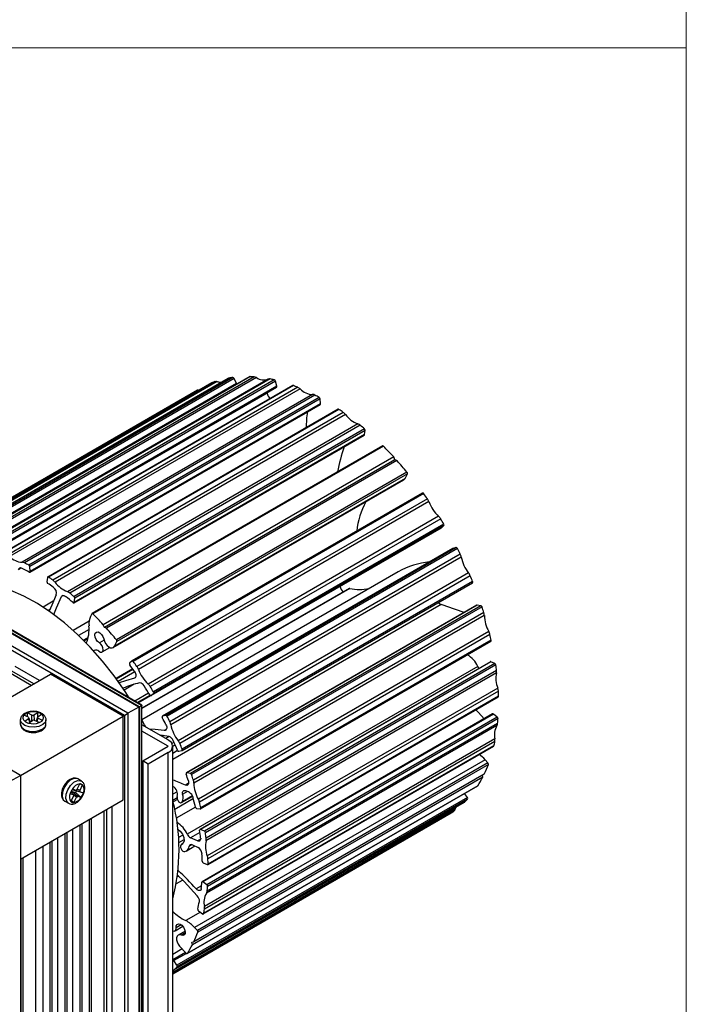
# Model space of a CAD drawing. Units: millimetres. Extents: x 15 to 615, y 15 to 431.
# Drawn here: x 530 to 615, y 81 to 206 of the extents above; entities that cross this region are included whole.
import ezdxf

# ---------------------------------------------------------------- set-up
doc = ezdxf.new("R2010")
doc.units = ezdxf.units.MM
doc.header["$LTSCALE"] = 1.5

msp = doc.modelspace()

# ---------------------------------------------------------------- linework, layer by layer
at = {"color": 7, "linetype": 'Continuous', "lineweight": 18}
for p, q in [((615, 430.5), (615, 15)), ((15, 202.5), (615, 202.5))]:
    msp.add_line(p, q, dxfattribs=at)
at = {"color": 7, "linetype": 'Continuous', "lineweight": 25}
for p, q in [((530.43, 110.11), (396.69, 187.31)), ((555.16, 160.1), (518.27, 138.8)), ((555.43, 160.1), (518.54, 138.8)), ((556.81, 160.52), (519.92, 139.22)), ((556.92, 160.56), (520.03, 139.26)), ((557.4, 160.63), (520.5, 139.33)), ((557.55, 160.51), (520.66, 139.21)), ((559.56, 160.73), (522.67, 139.43)), ((559.59, 160.74), (522.7, 139.44)), ((560.1, 160.71), (523.21, 139.41)), ((560.39, 160.61), (523.5, 139.31)), ((561.88, 160.41), (524.98, 139.11)), ((562.13, 160.44), (525.24, 139.14)), ((562.67, 160.32), (525.78, 139.03)), ((562.81, 160.16), (525.92, 138.86)), ((557.85, 159.86), (557.55, 160.51)), ((562.99, 159.51), (562.81, 160.16)), ((552.92, 159), (516.03, 137.7)), ((554.73, 159.93), (517.83, 138.64)), ((554.73, 159.94), (517.84, 138.64)), ((557.85, 159.86), (520.96, 138.56)), ((526.07, 138.08), (562.96, 159.38)), ((562.99, 159.51), (526.1, 138.21)), ((565.04, 159.59), (528.14, 138.29)), ((565.1, 159.59), (528.21, 138.29)), ((565.65, 159.38), (528.76, 138.08)), ((565.95, 159.19), (529.05, 137.89)), ((554.73, 159.94), (554.73, 159.93)), ((561.75, 158.65), (524.86, 137.36)), ((567.53, 158.47), (530.63, 137.17)), ((567.81, 158.39), (530.92, 137.09)), ((568.37, 158.1), (531.48, 136.8)), ((568.49, 157.91), (531.6, 136.61)), ((568.54, 157.29), (568.49, 157.91)), ((531.62, 135.91), (568.51, 157.21)), ((568.54, 157.29), (531.65, 136)), ((570.78, 156.59), (533.89, 135.29)), ((570.87, 156.58), (533.98, 135.28)), ((571.43, 156.19), (534.54, 134.9)), ((571.71, 155.92), (534.82, 134.62)), ((573.28, 154.73), (536.38, 133.43)), ((573.57, 154.56), (536.68, 133.26)), ((574.12, 154.1), (537.23, 132.81)), ((574.21, 153.9), (537.32, 132.6)), ((574.13, 153.37), (574.21, 153.9)), ((537.2, 132.02), (574.1, 153.31)), ((574.13, 153.37), (537.24, 132.07)), ((576.4, 151.94), (539.5, 130.64)), ((576.52, 151.9), (539.62, 130.6)), ((577.83, 150.54), (540.94, 129.24)), ((577.98, 150.18), (541.09, 128.88)), ((578.25, 150.08), (541.36, 128.78)), ((577.98, 150.18), (577.83, 150.54)), ((578.25, 150.08), (577.98, 150.18)), ((542.22, 126.33), (579.12, 147.63)), ((579.27, 147.79), (542.37, 126.5)), ((579.52, 148.61), (542.63, 127.32)), ((579.57, 148.41), (542.68, 127.12)), ((579.27, 147.79), (579.57, 148.41)), ((581.51, 145.95), (544.61, 124.65)), ((581.65, 145.88), (544.76, 124.58)), ((582.11, 145.24), (545.22, 123.94)), ((582.3, 144.87), (545.41, 123.57)), ((583.54, 143), (546.65, 121.7)), ((583.8, 142.68), (546.9, 121.38)), ((547, 120.24), (583.89, 141.54)), ((583.9, 141.55), (547.01, 120.25)), ((584.21, 142.01), (547.32, 120.71)), ((584.22, 141.82), (547.33, 120.52)), ((583.89, 141.54), (583.9, 141.55)), ((583.9, 141.55), (584.22, 141.82)), ((545.86, 119.01), (511.43, 138.89)), ((585.35, 138.92), (548.45, 117.62)), ((585.36, 138.92), (548.47, 117.63)), ((585.77, 139.03), (548.88, 117.73)), ((585.93, 138.92), (549.04, 117.62)), ((585.36, 138.92), (585.35, 138.92)), ((585.77, 139.03), (585.36, 138.92)), ((545.51, 118.81), (511.43, 138.48)), ((545.46, 118.78), (511.43, 138.43)), ((586.28, 138.21), (549.39, 116.92)), ((586.42, 137.83), (549.52, 116.53)), ((544.08, 117.99), (511.43, 136.83)), ((543.62, 117.72), (511.43, 136.3)), ((531.65, 136), (531.6, 136.61)), ((533.85, 135.24), (533.77, 134.7)), ((578.4, 135.95), (545.86, 117.17)), ((587.35, 135.81), (550.46, 114.51)), ((587.56, 135.45), (550.67, 114.15)), ((572.26, 133.83), (545.86, 118.59)), ((572.19, 133.82), (545.86, 118.62)), ((550.95, 113.27), (587.84, 134.57)), ((587.86, 134.73), (550.97, 113.43)), ((537.24, 132.07), (537.32, 132.6)), ((588.39, 131.71), (551.5, 110.41)), ((588.43, 131.72), (551.54, 110.42)), ((588.91, 131.65), (552.01, 110.36)), ((589.05, 131.5), (552.16, 110.2)), ((588.91, 131.65), (588.43, 131.72)), ((539.48, 130.61), (539.32, 130.3)), ((589.28, 130.78), (552.39, 109.48)), ((589.34, 130.41), (552.45, 109.11)), ((539.15, 129.69), (537.11, 128.51)), ((541.09, 128.88), (540.94, 129.24)), ((541.36, 128.78), (541.09, 128.88)), ((539.15, 128.63), (537.81, 127.86)), ((589.91, 128.37), (553.02, 107.07)), ((590.06, 127.99), (553.17, 106.69)), ((538.48, 127.21), (539.01, 127.52)), ((540.8, 125.78), (541.78, 126.35)), ((542.37, 126.5), (542.68, 127.12)), ((553.31, 105.86), (590.2, 127.16)), ((590.23, 127.27), (553.34, 105.97)), ((539.73, 125.94), (539.8, 125.98)), ((532.83, 122.14), (529.74, 123.92)), ((544.6, 124.64), (544.28, 124.37)), ((588.51, 123.94), (551.62, 102.64)), ((590.11, 124.54), (553.22, 103.25)), ((590.18, 124.54), (553.29, 103.24)), ((590.69, 124.31), (553.79, 103.01)), ((590.81, 124.13), (553.92, 102.83)), ((590.69, 124.31), (590.18, 124.54)), ((521.21, 115.43), (534.26, 122.96)), ((531.78, 121.53), (528.69, 123.32)), ((532.13, 121.74), (529.04, 123.52)), ((543.48, 117.64), (534.26, 122.96)), ((544.69, 123.63), (542.57, 122.41)), ((542.6, 122.37), (544.72, 123.59)), ((544.95, 123.26), (542.84, 122.04)), ((590.88, 123.11), (553.99, 101.81)), ((590.9, 123.44), (554.01, 102.14)), ((545.27, 119.35), (546.88, 120.28)), ((545.35, 119.31), (546.96, 120.24)), ((547.01, 120.25), (547.33, 120.52)), ((591.05, 121.19), (554.16, 99.89)), ((554.23, 98.78), (591.12, 120.07)), ((591.13, 120.81), (554.24, 99.51)), ((591.15, 120.15), (554.26, 98.85)), ((545.46, 118.78), (544.08, 117.99)), ((545.46, 118.78), (545.51, 118.81)), ((545.46, 118.78), (545.46, 38.9)), ((545.51, 118.81), (545.78, 118.97)), ((545.51, 118.81), (545.51, 45.43)), ((545.78, 45.59), (545.78, 118.97)), ((545.86, 45.76), (545.86, 119.01)), ((530.43, 110.1), (543.48, 117.64)), ((531.44, 117.48), (530.87, 117.76)), ((531.3, 117.55), (531.3, 118.04)), ((531.86, 117.76), (531.3, 118.04)), ((532.13, 117.78), (532.62, 118.1)), ((532.65, 117.54), (532.62, 118.1)), ((532.63, 117.53), (533.11, 117.86)), ((543.48, 117.64), (543.62, 117.72)), ((543.48, 106.99), (543.48, 117.64)), ((543.62, 117.72), (544.08, 117.99)), ((543.62, 117.72), (543.62, 38.9)), ((544.08, 117.99), (544.08, 38.11)), ((548.88, 117.73), (548.47, 117.63)), ((590.39, 117.91), (553.49, 96.61)), ((590.49, 117.89), (553.59, 96.59)), ((590.99, 117.5), (590.49, 117.89)), ((530.41, 117.16), (530.41, 116.63)), ((530.97, 117), (531.46, 117.32)), ((531.46, 116.75), (531.95, 117.08)), ((531.69, 116.9), (531.5, 117.42)), ((532.79, 116.81), (532.22, 117.09)), ((532.58, 117.48), (532.41, 117)), ((533.21, 117.09), (532.65, 117.37)), ((533.67, 116.63), (533.67, 117.16)), ((549.2, 114.6), (545.86, 116.53)), ((590.94, 116.42), (554.04, 95.13)), ((590.99, 117.5), (554.1, 96.21)), ((591.03, 116.69), (554.14, 95.4)), ((591.09, 117.31), (554.19, 96.01)), ((549.2, 113.8), (545.86, 115.73)), ((549.33, 115.04), (548.88, 114.78)), ((545.97, 111.94), (549.2, 113.8)), ((549.93, 114.31), (549.67, 114.16)), ((549.77, 47.24), (549.77, 113.8)), ((553.65, 92.51), (590.54, 113.8)), ((590.57, 113.85), (553.68, 92.55)), ((590.69, 114.76), (553.8, 93.46)), ((590.69, 114.41), (553.8, 93.11)), ((549.2, 113.01), (546.66, 111.54)), ((549.2, 46.44), (549.2, 113.01)), ((550.53, 113.16), (550.94, 113.27)), ((546.66, 111.54), (545.97, 111.94)), ((545.97, 111.94), (545.97, 45.38)), ((546.66, 44.98), (546.66, 111.54)), ((589.44, 112.09), (552.55, 90.79)), ((589.8, 111.7), (552.9, 90.4)), ((589.86, 111.49), (552.96, 90.2)), ((589.8, 111.7), (589.44, 112.09)), ((529.04, 109.31), (530.43, 110.11)), ((530.43, 110.11), (530.43, 30.23)), ((552.01, 110.36), (551.54, 110.42)), ((589.34, 110.28), (552.44, 88.98)), ((589.15, 109.9), (589.12, 110.15)), ((537.7, 109.65), (537.61, 109.7)), ((537.63, 108.37), (537.96, 109.03)), ((538.16, 109.39), (537.7, 109.65)), ((537.95, 109.02), (538.31, 108.91)), ((537.99, 108.24), (538.31, 108.91)), ((538.07, 109.43), (538.16, 109.39)), ((551.79, 109.12), (551.38, 108.88)), ((551.6, 87.48), (588.5, 108.78)), ((588.52, 108.8), (551.62, 87.5)), ((589.15, 109.9), (552.26, 88.6)), ((536.74, 107.79), (537.15, 107.65)), ((537.17, 107.63), (536.82, 108.02)), ((537, 108.34), (537.44, 108.23)), ((537, 108.08), (537.43, 107.93)), ((537, 108.08), (537.72, 107.45)), ((537.02, 108.38), (537.44, 108.23)), ((537.11, 108.29), (537.54, 108.14)), ((538.01, 108.03), (537.11, 108.29)), ((537.43, 107.93), (538.13, 107.31)), ((537.54, 108.14), (538.42, 107.89)), ((538.01, 108.03), (538.42, 107.89)), ((587.19, 107.28), (586.83, 107.82)), ((530.43, 99.45), (543.48, 106.99)), ((536.07, 106.83), (536.53, 106.56)), ((536.84, 106.78), (537.17, 107.44)), ((536.9, 106.9), (537.2, 106.65)), ((537.2, 106.65), (537.53, 107.32)), ((537.72, 107.45), (538.13, 107.31)), ((549.77, 106.97), (550.31, 107.28)), ((549.92, 85.4), (586.81, 106.7)), ((586.88, 106.75), (549.99, 85.46)), ((587.19, 107.28), (550.29, 85.99)), ((587.21, 107.09), (550.32, 85.8)), ((550.9, 106.66), (552.3, 107.47)), ((541, 105.56), (541, 49.43)), ((541.36, 105.76), (541.36, 49.64)), ((542.05, 106.16), (542.05, 50.03)), ((549.77, 84.92), (585.13, 105.34)), ((552.64, 106.08), (550.21, 104.67)), ((552.79, 105.92), (553.27, 105.85)), ((585.13, 105.34), (585.14, 105.34)), ((537.96, 103.8), (537.96, 47.67)), ((538.22, 103.95), (538.22, 47.82)), ((539.14, 104.48), (539.14, 48.35)), ((539.39, 104.63), (539.39, 48.5)), ((536.05, 102.7), (536.05, 46.57)), ((536.31, 102.85), (536.31, 46.72)), ((537.04, 103.27), (537.04, 47.14)), ((553.79, 103.01), (553.29, 103.24)), ((534.15, 101.6), (534.15, 45.47)), ((534.42, 101.76), (534.42, 45.63)), ((535.15, 102.18), (535.15, 46.05)), ((550.54, 101.57), (551.2, 101.95)), ((551.05, 101.41), (550.86, 101.3)), ((552.91, 101.79), (552.04, 102.18)), ((552.26, 101.28), (552.98, 100.95)), ((532.33, 100.55), (532.33, 44.42)), ((533.25, 101.08), (533.25, 44.95)), ((551.46, 100.5), (552.57, 101.14)), ((530.46, 99.47), (530.46, 43.35)), ((530.71, 99.62), (530.71, 43.49)), ((553.65, 99.01), (554.16, 98.78)), ((550.25, 96.38), (551.01, 96.82)), ((554.1, 96.21), (553.59, 96.59)), ((553.04, 92.91), (553.55, 92.53)), ((550.07, 90.37), (551.05, 90.94)), ((551.33, 90.34), (550.44, 89.82)), ((552.9, 90.4), (552.55, 90.79)), ((552.21, 88.94), (552.44, 88.98)), ((552.26, 88.6), (552.21, 88.94)), ((551.39, 87.62), (549.77, 86.68)), ((550.64, 88.44), (551.48, 87.53)), ((550.29, 85.99), (549.9, 86.59))]:
    msp.add_line(p, q, dxfattribs=at)
at = {"color": 8, "linetype": 'Continuous', "lineweight": 25}
for p, q in [((545.78, 118.97), (511.43, 138.8)), ((530.52, 136.44), (530.16, 136.22)), ((535.87, 132.94), (535.65, 132.81)), ((534.6, 132.22), (533.29, 131.46)), ((583.85, 131.8), (549.77, 112.12)), ((534.18, 131.2), (533.91, 131.05)), ((539.03, 127.61), (538.42, 127.26)), ((541.05, 127.26), (540.46, 126.92)), ((545, 122.52), (544.91, 122.47)), ((544.88, 121.67), (543.6, 120.93)), ((546.71, 120.55), (544.95, 119.54)), ((531.88, 117.03), (531.86, 117.76)), ((532.13, 117.78), (532.15, 117.11)), ((531.63, 116.86), (531.46, 117.32)), ((532.65, 117.37), (532.49, 116.95)), ((548.62, 115.15), (548.44, 115.04)), ((548.98, 115.98), (548.7, 115.82)), ((550.08, 113.97), (549.77, 113.79)), ((550.38, 113.25), (549.77, 112.9)), ((537.15, 107.65), (536.82, 108.02)), ((537, 108.34), (537.44, 108.23)), ((537.53, 107.32), (537.18, 107.62)), ((537.61, 108.35), (537.99, 108.24)), ((550.33, 108.03), (549.77, 107.71)), ((551.64, 108.06), (551.04, 107.71)), ((550.36, 107.04), (549.82, 106.73)), ((552.39, 107.15), (550.02, 105.78)), ((552.28, 107.49), (550.97, 106.73)), ((585.66, 105.81), (549.77, 85.09)), ((585.51, 105.59), (549.77, 84.96)), ((585.14, 105.34), (549.77, 84.92)), ((553.23, 102.87), (552.04, 102.18)), ((551.05, 102.51), (550.5, 102.2)), ((551.04, 101.4), (550.89, 101.31)), ((552.2, 101.3), (551.86, 101.1)), ((553.32, 102.02), (552.91, 101.79)), ((550.53, 97.31), (550.38, 97.22)), ((553.42, 96.08), (552.74, 95.69)), ((553.28, 92.73), (551.42, 91.66)), ((550.85, 91.13), (550.2, 90.75)), ((551.34, 90.1), (550.84, 89.81)), ((550.98, 88.07), (549.77, 87.37)), ((551.5, 87.51), (549.9, 86.59))]:
    msp.add_line(p, q, dxfattribs=at)
at = {"color": 7, "linetype": 'Continuous', "lineweight": 25, "flags": 128}
for points in [[(559.59, 160.74), (559.58, 160.74), (559.56, 160.73)], [(576.52, 151.9), (576.5, 151.92), (576.47, 151.93), (576.45, 151.94), (576.43, 151.94), (576.41, 151.94), (576.4, 151.94), (576.4, 151.94)], [(579.12, 147.63), (579.14, 147.65), (579.27, 147.79)], [(581.65, 145.88), (581.63, 145.9), (581.61, 145.92), (581.59, 145.93), (581.57, 145.95), (581.55, 145.95), (581.53, 145.95), (581.51, 145.95), (581.51, 145.95)], [(531.54, 135.91), (531.56, 135.9), (531.58, 135.9), (531.6, 135.9), (531.62, 135.91), (531.64, 135.93), (531.65, 135.95), (531.65, 135.97), (531.65, 136)], [(533.98, 135.28), (533.96, 135.29), (533.94, 135.3), (533.92, 135.3), (533.9, 135.3), (533.88, 135.29), (533.87, 135.28), (533.86, 135.26), (533.85, 135.24)], [(544.25, 119.95), (543.73, 120.74), (542.34, 122.73), (540.85, 124.61), (539.29, 126.37), (537.67, 127.99), (536, 129.47), (534.29, 130.78), (532.57, 131.92), (530.84, 132.87), (529.12, 133.63), (527.43, 134.18), (525.78, 134.54), (524.19, 134.68), (522.66, 134.62), (521.22, 134.34), (520.02, 133.93)], [(587.84, 134.57), (587.85, 134.57), (587.86, 134.58), (587.87, 134.6), (587.88, 134.62), (587.88, 134.65), (587.88, 134.67), (587.87, 134.7), (587.86, 134.73)], [(534.98, 133.03), (534.39, 131.72), (534.08, 130.96)], [(534.65, 130.52), (534.99, 131.4), (535.65, 132.81)], [(535.65, 132.81), (535.69, 132.87), (535.74, 132.91), (535.8, 132.93), (535.86, 132.94), (535.93, 132.93), (536.01, 132.91), (536.08, 132.87), (536.16, 132.82)], [(537.09, 132.04), (537.12, 132.03), (537.14, 132.01), (537.16, 132.01), (537.19, 132.01), (537.2, 132.02), (537.22, 132.03), (537.23, 132.05), (537.24, 132.07)], [(539.62, 130.6), (539.6, 130.62), (539.58, 130.63), (539.56, 130.64), (539.54, 130.65), (539.52, 130.65), (539.5, 130.64), (539.49, 130.63), (539.48, 130.61)], [(540.46, 126.92), (540.23, 127.1), (540.03, 127.37), (539.91, 127.67), (539.87, 127.95), (539.93, 128.18), (540.07, 128.31), (540.28, 128.33), (540.51, 128.22), (540.73, 128.01), (540.91, 127.73), (541.01, 127.43)], [(540.39, 125.86), (540.59, 125.76), (540.76, 125.76), (540.89, 125.86), (540.94, 126.05), (540.91, 126.29), (540.81, 126.54), (540.65, 126.77), (540.46, 126.92)], [(541.01, 127.43), (541.09, 127.14), (541.24, 126.86), (541.43, 126.61), (541.65, 126.42), (541.87, 126.31), (542.08, 126.29), (542.25, 126.35), (542.37, 126.5)], [(544.76, 124.58), (544.74, 124.6), (544.72, 124.62), (544.7, 124.64), (544.68, 124.65), (544.66, 124.65), (544.64, 124.66), (544.62, 124.65), (544.6, 124.64)], [(544.91, 123.32), (544.99, 123.19), (545.04, 123.05), (545.08, 122.92), (545.09, 122.78), (545.08, 122.67), (545.04, 122.57), (544.98, 122.51), (544.91, 122.47)], [(544.91, 122.47), (543.77, 122.12), (542.98, 121.84)], [(546.84, 120.33), (546.86, 120.31), (546.88, 120.28), (546.9, 120.26), (546.92, 120.25), (546.95, 120.24), (546.97, 120.24), (546.99, 120.24), (547.01, 120.25)], [(548.47, 117.63), (548.45, 117.62), (548.44, 117.6), (548.43, 117.58), (548.42, 117.56), (548.42, 117.53), (548.43, 117.5), (548.43, 117.47), (548.45, 117.44)], [(589.34, 117.3), (588.6, 118.09), (588.27, 118.43)], [(546.34, 116.25), (546.2, 116.53), (545.86, 117.18)], [(548.91, 116.53), (548.96, 116.39), (549, 116.25), (549.01, 116.12), (548.99, 116.01), (548.95, 115.92), (548.88, 115.85), (548.8, 115.82), (548.7, 115.82)], [(548.7, 115.82), (547.55, 115.95), (546.82, 115.97)], [(550.94, 113.27), (550.95, 113.28), (550.97, 113.29), (550.98, 113.3), (550.98, 113.32), (550.99, 113.35), (550.98, 113.37), (550.98, 113.4), (550.97, 113.43)], [(551.54, 110.42), (551.52, 110.42), (551.5, 110.41), (551.48, 110.4), (551.47, 110.38), (551.47, 110.36), (551.46, 110.33), (551.47, 110.3), (551.48, 110.27)], [(551.75, 109.4), (551.79, 109.27), (551.79, 109.14), (551.77, 109.03), (551.73, 108.94), (551.66, 108.87), (551.58, 108.84), (551.48, 108.85), (551.38, 108.88)], [(588.5, 108.78), (588.5, 108.78), (588.52, 108.8)], [(551.04, 107.71), (551.02, 107.84), (551.02, 107.95), (551.05, 108.05), (551.1, 108.12), (551.16, 108.17), (551.24, 108.2), (551.34, 108.19), (551.43, 108.16)], [(550.34, 107.43), (550.31, 107.3), (550.33, 107.13), (550.4, 106.96), (550.51, 106.8), (550.64, 106.69), (550.77, 106.64), (550.89, 106.65), (550.97, 106.73)], [(553.27, 105.85), (553.29, 105.85), (553.3, 105.86), (553.32, 105.87), (553.33, 105.88), (553.34, 105.9), (553.34, 105.92), (553.34, 105.95), (553.34, 105.97)], [(585.66, 105.81), (585.73, 105.99), (585.79, 106.11)], [(550.42, 103.26), (550.72, 103.01), (550.99, 102.63), (551.16, 102.2), (551.2, 101.79), (551.11, 101.48), (550.89, 101.31)], [(553.29, 103.24), (553.26, 103.25), (553.24, 103.25), (553.22, 103.25), (553.21, 103.24), (553.19, 103.22), (553.19, 103.2), (553.18, 103.17), (553.19, 103.15)], [(550.89, 101.31), (550.8, 101.25), (550.76, 101.12), (550.77, 100.96), (550.83, 100.79), (550.93, 100.63), (551.05, 100.5), (551.19, 100.44), (551.31, 100.43)], [(553.32, 102.15), (553.32, 102.05), (553.3, 101.95), (553.27, 101.87), (553.22, 101.8), (553.16, 101.76), (553.08, 101.75), (553, 101.75), (552.91, 101.79)], [(554.16, 98.78), (554.18, 98.77), (554.2, 98.77), (554.22, 98.77), (554.23, 98.78), (554.24, 98.79), (554.25, 98.81), (554.26, 98.83), (554.26, 98.85)], [(550.34, 97.49), (551.21, 96.62), (552.89, 94.82)], [(553.59, 96.59), (553.57, 96.6), (553.55, 96.61), (553.52, 96.62), (553.5, 96.61), (553.49, 96.6), (553.47, 96.59), (553.47, 96.57), (553.46, 96.55)], [(553.39, 95.74), (553.36, 95.64), (553.32, 95.55), (553.25, 95.5), (553.16, 95.47), (553.06, 95.48), (552.95, 95.52), (552.85, 95.59), (552.74, 95.69)], [(553.55, 92.53), (553.57, 92.51), (553.59, 92.5), (553.61, 92.5), (553.63, 92.5), (553.64, 92.51), (553.66, 92.52), (553.67, 92.53), (553.68, 92.55)], [(549.77, 90.38), (549.79, 90.37), (549.97, 90.34), (550.11, 90.4), (550.19, 90.55), (550.2, 90.75)], [(550.2, 90.75), (550.21, 91), (550.31, 91.18), (550.48, 91.26), (550.7, 91.22), (550.92, 91.07), (551.12, 90.84), (551.27, 90.55), (551.34, 90.26), (551.33, 90.01), (551.22, 89.84), (551.05, 89.77), (550.84, 89.81)], [(550.84, 89.81), (550.63, 89.86), (550.45, 89.82), (550.32, 89.7), (550.25, 89.49), (550.25, 89.24), (550.32, 88.96), (550.46, 88.68), (550.64, 88.44)], [(551.48, 87.53), (551.5, 87.51), (551.52, 87.49), (551.54, 87.48), (551.56, 87.47), (551.58, 87.47), (551.6, 87.48), (551.61, 87.49), (551.62, 87.5)]]:
    msp.add_lwpolyline(points, dxfattribs=at)
at = {"color": 8, "linetype": 'Continuous', "lineweight": 25, "flags": 128}
for points in [[(533.67, 117.16), (533.59, 116.87), (533.28, 116.55), (532.78, 116.32), (532.16, 116.22), (531.53, 116.27), (530.98, 116.45), (530.59, 116.74), (530.42, 117.09), (530.41, 117.15)], [(530.41, 116.63), (530.42, 116.56), (530.59, 116.2), (530.98, 115.91), (531.53, 115.73), (532.16, 115.69), (532.78, 115.79), (533.28, 116.01), (533.59, 116.33), (533.67, 116.63)], [(537.61, 109.7), (537.21, 109.7), (536.76, 109.49), (536.33, 109.09), (535.99, 108.55), (535.78, 107.97), (535.74, 107.43), (535.87, 107.02), (536.07, 106.83)], [(536.54, 106.56), (536.34, 106.75), (536.2, 107.17), (536.24, 107.71), (536.45, 108.29), (536.79, 108.82), (537.22, 109.23), (537.67, 109.44), (538.07, 109.43)]]:
    msp.add_lwpolyline(points, dxfattribs=at)
at = {"color": 7, "linetype": 'Continuous', "lineweight": 25}
for centre, radius, start, end in [((558.71, 149.98), 10.73, 109.3027, 111.7675), ((555.3, 159.68), 0.436, 71.9294, 107.5028), ((555.87, 161.52), 1.49, 252.9879, 274.374), ((556.98, 160.22), 0.338, 99.7784, 119.8375), ((559, 148.79), 11.95, 97.7273, 100.0216), ((557.38, 160.45), 0.182, 18.3516, 83.9593), ((559.11, 146.25), 14.49, 86.069, 88.0859), ((560.04, 160.05), 0.668, 57.6028, 84.3064), ((561.32, 161.88), 1.57, 233.7947, 290.8355), ((562.04, 160.05), 0.395, 76.9623, 114.9649), ((558.66, 142.97), 17.81, 76.9908, 78.7486), ((562.59, 160.11), 0.228, 13.1875, 69.0876), ((552.96, 158.9), 0.107, 35.5576, 108.7869), ((557.66, 159.77), 0.206, 356.389, 26.5279), ((562.89, 159.46), 0.108, 311.4758, 25.2059), ((565.07, 159.53), 0.0696, 65.4821, 117.5735), ((557.26, 138.37), 22.62, 68.2407, 69.7392), ((565.26, 158.45), 1, 46.7987, 67.0995), ((567.65, 160.83), 2.37, 223.9817, 266.923), ((562.76, 158.77), 1.02, 186.6852, 234.7842), ((567.53, 157.88), 0.59, 61.1418, 90.1601), ((555.16, 133.77), 27.68, 61.4904, 62.8), ((568.24, 157.88), 0.252, 6.1655, 58.2588), ((568.46, 157.28), 0.0882, 307.0428, 12.0284), ((570.81, 156.51), 0.0855, 48.6066, 113.8235), ((551.98, 128.54), 33.81, 54.8792, 56.0261), ((590.91, 153.43), 24.22, 173.306, 178.082), ((570.63, 155.09), 1.36, 37.6843, 54.2555), ((574.48, 157.93), 3.42, 216.0093, 249.4478), ((572.99, 153.87), 0.903, 49.5883, 71.3853), ((548.63, 124.13), 39.35, 49.6213, 50.6579), ((573.96, 153.92), 0.244, 356.8473, 50.1419), ((574.06, 153.37), 0.0699, 302.3831, 356.3033), ((591.7, 144.65), 21.39, 160.3673, 169.2758), ((544.18, 119.33), 45.9, 42.8399, 45.2054), ((542.04, 117.36), 48.8, 39.8174, 42.0914), ((579.37, 148.47), 0.208, 344.2555, 44.065), ((539, 114.95), 52.68, 35.0916, 35.945), ((580.74, 144.28), 1.67, 20.6852, 35.1117), ((583.1, 140.07), 10.01, 151.4448, 173.9875), ((586.98, 146.61), 4.99, 200.4917, 226.4076), ((582.47, 141.86), 1.56, 31.5766, 46.6874), ((537.84, 114.17), 54.08, 30.979, 31.8174), ((584.09, 141.91), 0.157, 326.7163, 39.7018), ((585.77, 138.86), 0.168, 19.5207, 89.1821), ((538.18, 114.34), 53.71, 26.3964, 27.2386), ((530.76, 139.54), 2.37, 223.9817, 266.923), ((584.93, 137.53), 1.51, 11.2613, 26.7011), ((591.23, 138.82), 4.92, 191.6712, 217.832), ((530.42, 136.19), 0.268, 55.0817, 173.7264), ((518.89, 112.72), 26.42, 61.3912, 63.7436), ((530.64, 136.58), 0.59, 61.1418, 90.1601), ((518.27, 112.47), 27.68, 61.4904, 62.8), ((531.35, 136.58), 0.252, 6.1655, 58.2588), ((583.33, 127.28), 9.98, 95.3501, 119.6347), ((515.09, 107.24), 33.81, 54.8792, 56.0261), ((586.02, 134.79), 1.68, 23.1242, 37.5181), ((540.04, 115.18), 51.66, 22.2269, 23.0911), ((534.02, 134.69), 0.244, 176.8627, 235.1932), ((515.57, 107.24), 32.83, 54.5482, 56.1034), ((533.74, 133.79), 1.36, 37.6843, 54.2555), ((534.11, 133.24), 0.894, 346.1201, 56.0847), ((537.59, 136.64), 3.42, 216.0093, 249.4478), ((572.28, 134.42), 1.32, 193.5564, 231.5891), ((572.25, 133.71), 0.118, 87.6148, 119.5002), ((573.49, 140.29), 6.58, 259.1621, 280.7342), ((512.62, 103.34), 37.73, 49.545, 51.3925), ((536.1, 132.57), 0.903, 49.5883, 71.3853), ((511.74, 102.83), 39.35, 49.6213, 50.6579), ((537.07, 132.62), 0.244, 356.8473, 50.1419), ((584.14, 132.52), 0.773, 215.5777, 248.5565), ((565.9, 76.13), 58.5, 69.0993, 72.1255), ((588.42, 131.66), 0.0611, 80.2256, 119.2787), ((588.84, 131.45), 0.217, 14.8353, 72.8275), ((543.59, 116.49), 47.88, 17.3637, 18.2718), ((541.46, 129.34), 2.34, 155.8894, 185.9181), ((507.28, 98.03), 45.9, 42.8399, 45.2054), ((588.15, 130.41), 1.19, 359.9463, 18.0291), ((593.58, 130.49), 4.23, 181.083, 210.0324), ((534.83, 128.65), 4.32, 336.0256, 5.9238), ((505.14, 96.07), 48.8, 39.8174, 42.0914), ((588.53, 127.6), 1.58, 14.0366, 29.0461), ((548.25, 117.79), 43.03, 12.7299, 13.706), ((542.48, 127.17), 0.208, 344.2555, 44.065), ((590.13, 127.23), 0.103, 310.4706, 21.4794), ((540, 125.46), 0.559, 45.7825, 111.0317), ((585.7, 122.76), 3.04, 22.7936, 60.7494), ((544.43, 124.28), 0.169, 148.5623, 224.6297), ((502.99, 94.14), 51.07, 34.8429, 36.0028), ((502.11, 93.65), 52.68, 35.0916, 35.945), ((543.85, 122.98), 1.67, 20.6852, 35.1117), ((589.52, 124.41), 1.11, 204.6069, 219.0127), ((590.14, 124.48), 0.0735, 60.1909, 116.7216), ((590.57, 124.09), 0.249, 8.3723, 61.0148), ((554.26, 118.89), 36.92, 7.0747, 8.1566), ((550.08, 125.31), 4.99, 200.4917, 226.4076), ((594.01, 122.41), 3.2, 167.4117, 202.4106), ((590.08, 123.32), 0.832, 345.2266, 8.2674), ((548.5, 109.04), 13.14, 102.9124, 112.616), ((545.56, 121.22), 0.626, 25.1189, 89.9365), ((501.99, 93.47), 52.28, 30.9211, 32.4061), ((545.58, 120.57), 1.56, 31.5766, 46.6874), ((500.95, 92.87), 54.08, 30.979, 31.8174), ((547.2, 120.61), 0.157, 326.7163, 39.7018), ((589.84, 120.74), 1.29, 3.3712, 20.5272), ((591.07, 120.14), 0.0834, 305.9091, 7.6528), ((559.73, 119.36), 31.43, 1.4518, 2.6552), ((585.49, 50.27), 79.35, 119.9598, 120.0235), ((531.25, 117.42), 0.507, 138.0399, 236.6169), ((531.68, 117.02), 1.09, 110.2173, 137.4195), ((532.05, 116.05), 2.13, 74.3395, 110.5686), ((532.28, 116.79), 1.36, 51.8095, 75.2908), ((532.83, 117.43), 0.507, 318.0398, 56.617), ((548.88, 117.56), 0.168, 19.5207, 89.1821), ((501.28, 93.04), 53.71, 26.3964, 27.2386), ((590.42, 117.82), 0.0902, 44.2545, 112.8464), ((531.81, 118.06), 1.36, 231.8092, 255.2911), ((532.04, 118.8), 2.13, 254.3395, 290.5686), ((532.41, 117.83), 1.09, 290.2174, 317.4195), ((502.32, 93.64), 51.9, 26.1703, 27.2971), ((548.04, 116.24), 1.51, 11.2613, 26.7011), ((554.34, 117.53), 4.92, 191.6712, 217.832), ((592.8, 115.29), 2.18, 148.7389, 194.2353), ((590.49, 116.73), 0.539, 325.2317, 356.0599), ((590.84, 117.31), 0.25, 359.7702, 52.2244), ((565.74, 119.22), 25.41, 354.3001, 355.6866), ((546.77, 100.4), 14.86, 80.2025, 84.5941), ((549.05, 114.24), 0.841, 20.1512, 72.3148), ((548.89, 113.8), 0.854, 290.7839, 69.2168), ((503.86, 94.35), 50.21, 22.1697, 23.7019), ((549.13, 113.49), 1.68, 23.1242, 37.5181), ((503.15, 93.89), 51.66, 22.2269, 23.0911), ((590.5, 113.86), 0.0684, 302.4304, 349.9495), ((570.49, 118.51), 20.61, 346.9313, 348.5265), ((589.77, 114.58), 0.93, 349.7951, 11.1635), ((550.53, 113.34), 0.179, 194.6561, 267.5782), ((586.32, 109.28), 4.2, 42.0584, 55.6137), ((575.15, 117.07), 15.73, 334.4256, 339.2578), ((589.64, 111.54), 0.22, 348.2493, 45.6024), ((507.76, 95.79), 46.05, 17.2007, 18.3375), ((551.95, 110.15), 0.217, 14.8353, 72.8275), ((506.7, 95.19), 47.88, 17.3637, 18.2718), ((538.21, 107.68), 1.38, 100.6994, 149.6013), ((538, 108.57), 0.466, 46.6116, 94.9189), ((537.49, 108.31), 1.02, 335.5408, 35.9536), ((527.71, 51.39), 62.17, 67.6256, 69.2175), ((551.26, 109.11), 1.19, 359.9463, 18.0291), ((556.68, 109.19), 4.23, 181.083, 210.0324), ((576.91, 116.19), 13.76, 327.4982, 332.7879), ((537.66, 107.37), 1.02, 155.5407, 215.9536), ((538.83, 107.12), 2.2, 145.1581, 162.0998), ((535.81, 108.86), 1.87, 330.0252, 337.232), ((536.32, 108.57), 2.2, 325.1579, 342.0994), ((549.29, 107.72), 1.09, 344.4351, 63.8056), ((549.6, 107.32), 1.48, 336.7482, 15.3042), ((541.34, 86.43), 23.96, 63.9084, 65.0753), ((551.38, 107.08), 0.997, 13.6904, 60.0174), ((537.16, 107.12), 0.466, 226.6098, 274.9228), ((536.94, 108), 1.38, 280.6983, 329.6024), ((525.73, 100.68), 24.84, 345.4526, 14.3603), ((511.74, 96.9), 41.92, 12.6663, 14.3953), ((551.64, 106.31), 1.58, 14.0366, 29.0461), ((511.36, 96.49), 43.03, 12.7299, 13.706), ((586.65, 106.99), 0.333, 300.068, 315.0771), ((578.92, 114.73), 11.27, 314.973, 317.3594), ((587.06, 107.17), 0.172, 332.3231, 40.7946), ((552.86, 106.13), 0.224, 190.0286, 252.1853), ((579.43, 114.15), 10.5, 302.9431, 305.4435), ((585.27, 105.92), 0.405, 307.0656, 344.4246), ((548.81, 101.46), 3.04, 22.7892, 60.7973), ((552.48, 103.01), 0.94, 202.9539, 241.861), ((518, 98.05), 35.55, 6.6216, 8.2339), ((553.67, 102.8), 0.249, 8.3723, 61.0148), ((517.37, 97.59), 36.92, 7.0747, 8.1566), ((552.12, 101.05), 0.263, 57.4485, 170.2205), ((557.12, 101.11), 3.2, 167.4117, 202.4106), ((553.19, 102.02), 0.832, 345.2266, 8.2674), ((551.03, 101.23), 0.841, 289.5811, 351.2958), ((552.5, 100.08), 0.99, 4.5268, 61.0893), ((522.98, 98.48), 30.55, 1.3707, 3.154), ((553.77, 99.22), 0.247, 183.2195, 241.1481), ((552.95, 99.44), 1.29, 3.3712, 20.5272), ((522.84, 98.06), 31.43, 1.4518, 2.6552), ((508.81, 55.53), 59.52, 42.4319, 45.5703), ((529.09, 98.34), 24.44, 353.8977, 355.7859), ((555.91, 93.99), 2.18, 148.7389, 194.2353), ((553.6, 95.43), 0.539, 325.2317, 356.0599), ((553.94, 96.01), 0.25, 359.7702, 52.2244), ((528.85, 97.92), 25.41, 354.3001, 355.6866), ((552.21, 94.17), 0.944, 355.1434, 43.7667), ((533.25, 97.73), 20.23, 346.8338, 349.6273), ((554.49, 97.71), 6.78, 225.9407, 243.1093), ((553.19, 93.1), 0.239, 173.8096, 233.1203), ((533.6, 97.21), 20.61, 346.9313, 348.5265), ((552.88, 93.28), 0.93, 349.7951, 11.1635), ((549.68, 88.25), 3.83, 41.5244, 62.949), ((538.25, 95.77), 15.73, 334.4256, 339.2578), ((552.75, 90.24), 0.22, 348.2493, 45.6024), ((540.02, 94.89), 13.76, 327.4982, 332.7879), ((549.75, 86.51), 0.164, 27.5211, 84.2587), ((549.75, 85.7), 0.339, 272.6417, 314.8105), ((542.02, 93.43), 11.27, 314.973, 317.3594), ((550.16, 85.87), 0.172, 332.3231, 40.7946)]:
    msp.add_arc(centre, radius, start, end, dxfattribs=at)
for centre, major_axis, ratio, start_param, end_param in [((545.6, 118.86), (0.261, 0.151), 0.00007, 0.000041, 0.785358), ((531.99, 117.85), (0.196, -0.001), 0.602493, 4.029625, 5.55718), ((532.78, 117.46), (0.204, 0.001), 0.553091, 2.445981, 3.973537), ((531.3, 117.39), (0.204, 0.001), 0.553091, 5.587574, 7.11513), ((532.1, 117), (0.196, -0.001), 0.602493, 0.888032, 2.415588), ((536.92, 107.9), (0.093, 0.176), 0.581769, 0.088099, 1.278955), ((537.2, 108.46), (0.107, 0.17), 0.57099, 2.762323, 3.270755), ((537.05, 107.47), (0.107, 0.17), 0.57099, 4.884792, 6.412348), ((537.52, 108.41), (0.093, 0.176), 0.581769, 3.229692, 4.757247), ((538.1, 108.21), (0.107, 0.17), 0.57099, 1.743199, 3.270755), ((537.63, 107.27), (0.093, 0.176), 0.581769, 0.088099, 1.615655)]:
    msp.add_ellipse(centre, major_axis=major_axis, ratio=ratio, start_param=start_param, end_param=end_param, dxfattribs=at)
for points, knots in [([(530.87, 117.92), (530.8, 117.87), (530.62, 117.73), (530.44, 117.46), (530.43, 117.24), (530.43, 117.15)], [0, 0, 0, 0, 0.276108, 0.709, 1, 1, 1, 1]), ([(533.66, 117.16), (533.67, 117.17), (533.69, 117.31), (533.58, 117.57), (533.32, 117.88), (532.9, 118.11), (532.37, 118.24), (531.78, 118.25), (531.25, 118.14), (530.99, 117.99), (530.87, 117.92)], [0, 0, 0, 0, 0.015193, 0.143987, 0.27191, 0.415406, 0.568931, 0.72324, 0.878912, 1, 1, 1, 1]), ([(530.43, 116.63), (530.42, 116.59), (530.4, 116.44), (530.54, 116.16), (530.82, 115.87), (531.25, 115.65), (531.8, 115.54), (532.39, 115.55), (532.95, 115.69), (533.37, 115.95), (533.63, 116.27), (533.65, 116.51), (533.66, 116.61)], [0, 0, 0, 0, 0.026973, 0.1243697, 0.224497, 0.3364477, 0.4549583, 0.5737458, 0.6938156, 0.817045, 0.9219625, 1, 1, 1, 1]), ([(537.57, 109.71), (537.48, 109.73), (537.27, 109.78), (536.91, 109.7), (536.5, 109.47), (536.12, 109.07), (535.81, 108.57), (535.64, 108.02), (535.62, 107.5), (535.76, 107.11), (535.95, 106.87), (536.09, 106.83), (536.11, 106.82)], [0, 0, 0, 0, 0.071424, 0.172618, 0.285159, 0.40578, 0.527097, 0.649446, 0.774612, 0.883809, 0.982423, 1, 1, 1, 1]), ([(536.54, 106.56), (536.65, 106.52), (536.87, 106.42), (537.27, 106.49), (537.67, 106.7), (538.06, 107.08), (538.38, 107.57), (538.58, 108.12), (538.62, 108.64), (538.5, 109.06), (538.28, 109.33), (538.1, 109.42), (538.03, 109.45)], [0, 0, 0, 0, 0.088309, 0.18166, 0.28613, 0.398944, 0.513, 0.627794, 0.74497, 0.849245, 0.943343, 1, 1, 1, 1])]:
    msp.add_open_spline(points, degree=3, knots=knots, dxfattribs=at)

doc.saveas('drawing.dxf')
